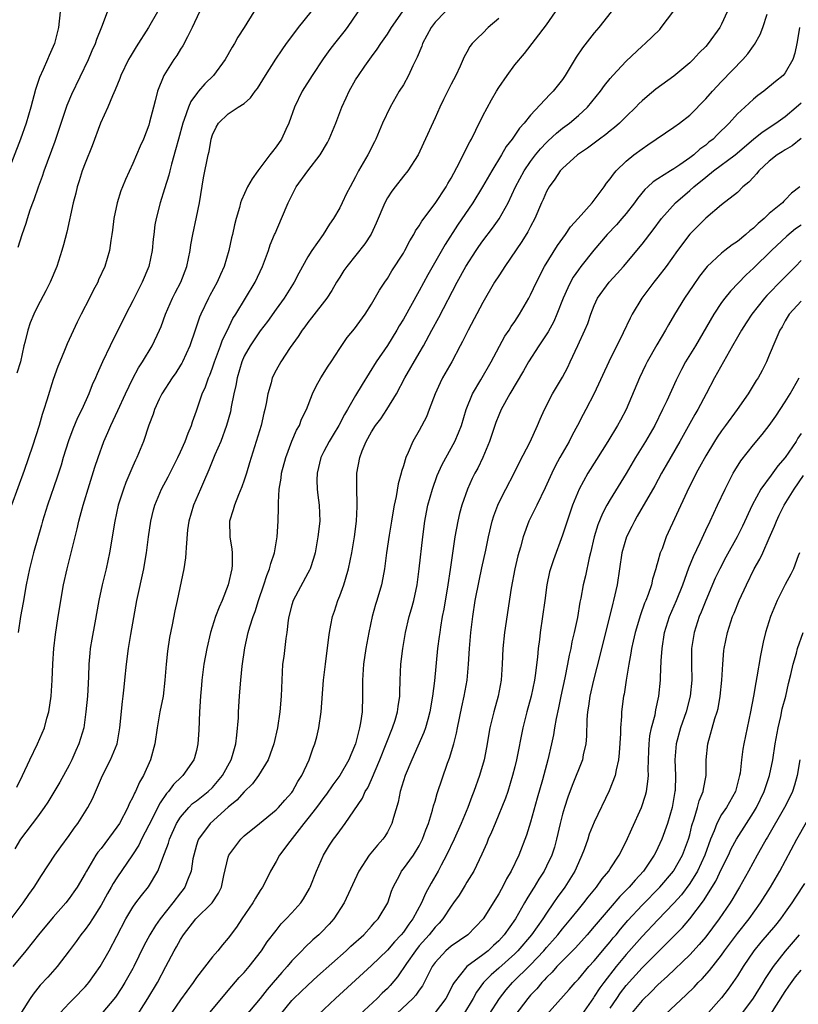
# Model space of a CAD drawing. Units: inches. Extents: x 2634000 to 2635323, y 1455000 to 1458000.
# Drawn here: x 2634783 to 2634881, y 1456556 to 1456680 of the extents above; entities that cross this region are included whole.
import ezdxf

# ---------------------------------------------------------------- set-up
doc = ezdxf.new("R2010")
doc.units = ezdxf.units.IN
doc.header["$MEASUREMENT"] = 0
doc.layers.add('LD26341455_2ft', color=187, linetype='Continuous')

msp = doc.modelspace()

# ---------------------------------------------------------------- linework, layer by layer
at = {"layer": 'LD26341455_2ft'}
for points, elevation in [([(2634797.39, 1456554.61), (2634798.87, 1456557), (2634800.08, 1456559), (2634801.16, 1456561), (2634802.2, 1456563), (2634802.5, 1456563.5), (2634803, 1456564.43), (2634803.36, 1456565), (2634804.92, 1456567), (2634806.98, 1456569.02), (2634807.78, 1456570.22), (2634808.15, 1456571), (2634808.45, 1456572.45), (2634809, 1456574.76), (2634809.07, 1456575), (2634810.56, 1456577), (2634811, 1456577.42), (2634812.91, 1456579), (2634815, 1456580.69), (2634815.31, 1456581), (2634816.09, 1456581.91), (2634817, 1456582.89), (2634817.08, 1456583), (2634817.75, 1456584.25), (2634818.25, 1456585), (2634819.18, 1456587), (2634819.64, 1456588.36), (2634819.89, 1456589), (2634820.12, 1456589.88), (2634820.38, 1456591), (2634820.67, 1456593), (2634820.96, 1456597), (2634821.2, 1456599), (2634821.62, 1456602.39), (2634821.71, 1456603), (2634821.9, 1456603.9), (2634822.11, 1456605), (2634822.34, 1456605.66), (2634822.75, 1456607), (2634823, 1456607.61), (2634823.5, 1456609), (2634823.71, 1456609.71), (2634824.12, 1456611), (2634824.54, 1456613), (2634824.85, 1456615), (2634825.1, 1456617), (2634825.18, 1456618.82), (2634825.21, 1456619.21), (2634825.14, 1456621), (2634825.14, 1456623), (2634825.52, 1456625), (2634825.82, 1456625.82), (2634826.32, 1456627), (2634827, 1456628.2), (2634827.51, 1456629), (2634828.15, 1456629.85), (2634828.94, 1456631), (2634830.13, 1456633), (2634831.17, 1456635), (2634833, 1456638.1), (2634833.52, 1456639), (2634834.58, 1456641), (2634835.44, 1456642.56), (2634837.75, 1456647), (2634838.86, 1456649), (2634840.15, 1456651), (2634840.5, 1456651.5), (2634841, 1456652.21), (2634842.2, 1456653.8), (2634843.03, 1456654.97), (2634844.16, 1456657), (2634845.1, 1456659), (2634846.18, 1456661), (2634847, 1456662.2), (2634847.6, 1456663), (2634848.22, 1456663.78), (2634849, 1456664.58), (2634849.21, 1456664.79), (2634850.24, 1456665.76), (2634851, 1456666.36), (2634851.87, 1456667), (2634853, 1456667.96), (2634854.16, 1456669), (2634855.8, 1456671), (2634856.29, 1456671.71), (2634857, 1456672.62), (2634857.33, 1456673), (2634859, 1456674.8), (2634861, 1456676.66), (2634861.4, 1456677), (2634863.22, 1456678.78), (2634863.42, 1456679), (2634865, 1456681.1)], 10670), ([(2634787.87, 1456681), (2634787.65, 1456679), (2634787.14, 1456677), (2634786.49, 1456675.51), (2634786.29, 1456675), (2634785.73, 1456673.73), (2634785.27, 1456672.73), (2634784.77, 1456671.23), (2634784.18, 1456669), (2634783.58, 1456667), (2634782.86, 1456665), (2634781.26, 1456660.74)], 10646), ([(2634781.7, 1456567), (2634783.21, 1456569), (2634783.94, 1456570.06), (2634784.61, 1456571), (2634785.53, 1456572.47), (2634787.18, 1456575), (2634787.93, 1456576.07), (2634789, 1456577.5), (2634789.62, 1456578.38), (2634790.09, 1456579), (2634791.33, 1456581), (2634791.91, 1456582.09), (2634793.18, 1456585), (2634794.19, 1456587), (2634795.01, 1456588.99), (2634795.38, 1456591), (2634795.69, 1456594.31), (2634795.79, 1456595), (2634795.89, 1456596.11), (2634796.01, 1456597), (2634796.2, 1456599), (2634796.45, 1456601), (2634796.73, 1456602.73), (2634797.51, 1456607), (2634798.37, 1456611), (2634798.46, 1456611.54), (2634798.72, 1456613), (2634798.97, 1456615), (2634799.26, 1456617), (2634799.61, 1456618.39), (2634799.77, 1456619), (2634800.61, 1456621), (2634801.43, 1456622.57), (2634802.67, 1456625), (2634803, 1456625.69), (2634803.59, 1456627), (2634803.96, 1456628.04), (2634804.38, 1456629), (2634804.52, 1456629.48), (2634805, 1456630.83), (2634805.73, 1456633), (2634806.13, 1456633.87), (2634806.51, 1456635), (2634806.67, 1456635.33), (2634807, 1456636.23), (2634807.25, 1456637), (2634808, 1456639), (2634808.25, 1456639.75), (2634808.88, 1456641), (2634809.56, 1456642.44), (2634809.93, 1456643), (2634811.18, 1456645), (2634812.39, 1456647), (2634813.31, 1456649), (2634814.05, 1456651), (2634814.28, 1456651.72), (2634814.82, 1456653), (2634814.87, 1456653.13), (2634815.68, 1456655), (2634816.51, 1456657), (2634816.67, 1456657.33), (2634817.54, 1456659), (2634819, 1456661), (2634820.55, 1456663), (2634821.45, 1456664.55), (2634821.69, 1456665), (2634822.52, 1456667), (2634823.28, 1456669), (2634823.81, 1456670.19), (2634824.19, 1456671), (2634825, 1456672.43), (2634825.35, 1456673), (2634826.18, 1456674.18), (2634827, 1456675.32), (2634827.72, 1456676.28), (2634828.18, 1456677), (2634829, 1456678.19), (2634829.51, 1456679), (2634830.88, 1456681)], 10660), ([(2634805.39, 1456681), (2634804.47, 1456679), (2634803.85, 1456677.85), (2634803.28, 1456676.72), (2634803, 1456676.29), (2634802.52, 1456675.48), (2634802.17, 1456675), (2634800.91, 1456673), (2634800.09, 1456671), (2634799.82, 1456669.82), (2634799.58, 1456669), (2634799.11, 1456667.11), (2634799, 1456666.76), (2634798.32, 1456665), (2634797.91, 1456664.09), (2634797.46, 1456663), (2634797, 1456661.93), (2634796.08, 1456659.92), (2634795.7, 1456659), (2634795.51, 1456658.49), (2634795.02, 1456657), (2634794.61, 1456655), (2634794.45, 1456653.55), (2634794.38, 1456653), (2634794.24, 1456652.24), (2634794.07, 1456651), (2634793.46, 1456649), (2634792.7, 1456647.3), (2634792.58, 1456647), (2634792.03, 1456645.97), (2634791.55, 1456645), (2634790.51, 1456643), (2634790.01, 1456641.99), (2634788.75, 1456639.25), (2634788.42, 1456638.42), (2634787.81, 1456637), (2634787.57, 1456636.43), (2634787, 1456634.77), (2634786.2, 1456632.2), (2634785.82, 1456631), (2634785.61, 1456630.39), (2634785.23, 1456629), (2634784.41, 1456626.41), (2634783.35, 1456623.35), (2634781.77, 1456619)], 10652), ([(2634836.25, 1456681), (2634835, 1456679.67), (2634834.5, 1456679), (2634833.4, 1456677), (2634833.31, 1456676.69), (2634832.73, 1456675.27), (2634832.2, 1456674.2), (2634831.66, 1456673), (2634831, 1456671.83), (2634830.49, 1456671), (2634829.36, 1456669), (2634828.4, 1456667), (2634827.56, 1456665), (2634827.37, 1456664.63), (2634826.54, 1456663), (2634825.38, 1456661), (2634825, 1456660.25), (2634824.3, 1456659), (2634823.85, 1456658.15), (2634823.32, 1456657), (2634823, 1456656.35), (2634822.23, 1456655), (2634821.7, 1456654.3), (2634820.91, 1456653), (2634819.51, 1456651), (2634819, 1456650.2), (2634817.85, 1456648.15), (2634817.26, 1456647), (2634816.02, 1456645), (2634815, 1456643.62), (2634813.91, 1456642.09), (2634813, 1456640.88), (2634811.73, 1456639), (2634811, 1456637.7), (2634810.68, 1456637), (2634810.1, 1456635), (2634809.95, 1456634.05), (2634809.71, 1456633), (2634809.36, 1456631.36), (2634809.26, 1456630.74), (2634808.77, 1456629), (2634808.04, 1456627), (2634807.31, 1456625.31), (2634806.57, 1456623.43), (2634805.9, 1456621.9), (2634805.52, 1456621), (2634804.63, 1456619), (2634804.04, 1456617), (2634803.89, 1456615.89), (2634803.69, 1456613.69), (2634803.68, 1456613), (2634803.63, 1456612.37), (2634803.41, 1456611), (2634802.57, 1456607), (2634802.28, 1456605.72), (2634801.96, 1456603.96), (2634801.62, 1456602.38), (2634801.34, 1456600.66), (2634801.17, 1456599), (2634801.04, 1456597), (2634800.8, 1456595), (2634800.41, 1456593), (2634800.06, 1456591), (2634799.76, 1456589), (2634799.22, 1456587), (2634798.32, 1456585), (2634797.83, 1456584.17), (2634797.33, 1456583), (2634797.21, 1456582.79), (2634797, 1456582.29), (2634796.55, 1456581.45), (2634796.38, 1456581), (2634795.31, 1456579), (2634795, 1456578.53), (2634793, 1456575.86), (2634792.62, 1456575.38), (2634792.36, 1456575), (2634791.17, 1456573), (2634791, 1456572.69), (2634790.01, 1456571), (2634789.6, 1456570.4), (2634789, 1456569.55), (2634788.58, 1456569), (2634787, 1456567.2), (2634785.16, 1456565), (2634783.55, 1456563), (2634781.9, 1456561)], 10662), ([(2634825.3, 1456681), (2634823.94, 1456679), (2634823.54, 1456678.46), (2634822.35, 1456677), (2634821.76, 1456676.24), (2634820.93, 1456675.07), (2634819.53, 1456673), (2634818.3, 1456671), (2634817.34, 1456669), (2634816.59, 1456667), (2634816.22, 1456666.22), (2634815.68, 1456665), (2634815, 1456664.03), (2634814.55, 1456663.45), (2634814.24, 1456663), (2634812.7, 1456661), (2634812.01, 1456659.99), (2634811.43, 1456659), (2634810.66, 1456657.34), (2634810.55, 1456657), (2634810.4, 1456656.4), (2634809.99, 1456655), (2634809.78, 1456654.22), (2634809.53, 1456653), (2634809.41, 1456652.59), (2634809.05, 1456651), (2634808.48, 1456649), (2634808.02, 1456647.98), (2634807.62, 1456647), (2634806.67, 1456645.33), (2634806.5, 1456645), (2634805.53, 1456643), (2634805.38, 1456642.62), (2634804.85, 1456641), (2634804.15, 1456639), (2634803.24, 1456637), (2634803.16, 1456636.84), (2634803, 1456636.58), (2634802.39, 1456635.61), (2634801.95, 1456635), (2634800.64, 1456633), (2634800.31, 1456632.31), (2634799.72, 1456631), (2634799.56, 1456630.44), (2634799, 1456629.03), (2634798.32, 1456627), (2634797.51, 1456625), (2634797.34, 1456624.66), (2634797, 1456623.89), (2634796.14, 1456621.86), (2634795.81, 1456621), (2634795.16, 1456619), (2634794.72, 1456617), (2634794.07, 1456613), (2634793.64, 1456611), (2634793.15, 1456609), (2634792.71, 1456607), (2634792.21, 1456604.21), (2634791.83, 1456602.17), (2634791.65, 1456601), (2634791.59, 1456600.41), (2634791.49, 1456599), (2634791.44, 1456597.44), (2634791.4, 1456596.6), (2634791.3, 1456595), (2634791.11, 1456593), (2634790.84, 1456591), (2634790.23, 1456589), (2634789.84, 1456588.16), (2634789.34, 1456587), (2634789, 1456586.31), (2634787.83, 1456584.17), (2634787.08, 1456582.92), (2634786.32, 1456581.68), (2634785.87, 1456581), (2634785, 1456579.81), (2634782.9, 1456577), (2634782.18, 1456575.82)], 10658), ([(2634782.44, 1456583.56), (2634783.13, 1456585), (2634784.05, 1456587), (2634785.01, 1456589), (2634785.9, 1456591), (2634786.21, 1456592.21), (2634786.45, 1456593), (2634786.72, 1456595), (2634786.87, 1456597), (2634786.96, 1456599.04), (2634787.08, 1456601), (2634787.26, 1456602.74), (2634787.61, 1456605), (2634788.29, 1456609), (2634788.74, 1456611), (2634789.26, 1456613), (2634789.99, 1456616.01), (2634790.21, 1456617), (2634790.39, 1456617.61), (2634790.77, 1456619), (2634791.57, 1456621.57), (2634792.23, 1456623.77), (2634792.63, 1456625), (2634793.36, 1456627), (2634793.87, 1456628.13), (2634794.22, 1456629), (2634795.11, 1456630.89), (2634796.07, 1456633), (2634797, 1456634.92), (2634797.73, 1456636.27), (2634798.22, 1456637), (2634799.43, 1456639), (2634800.36, 1456641), (2634800.55, 1456641.45), (2634801.12, 1456643), (2634801.99, 1456645), (2634802.33, 1456645.67), (2634803.03, 1456647), (2634803.79, 1456649), (2634804.19, 1456651), (2634804.3, 1456651.7), (2634804.53, 1456653), (2634805, 1456655.2), (2634805.36, 1456657), (2634805.87, 1456660.13), (2634806.48, 1456663), (2634806.58, 1456663.42), (2634806.86, 1456665), (2634807, 1456665.51), (2634807.49, 1456666.51), (2634807.76, 1456667), (2634809, 1456668.17), (2634810.25, 1456669), (2634811, 1456669.48), (2634811.81, 1456670.19), (2634812.36, 1456671), (2634812.65, 1456671.35), (2634813, 1456671.9), (2634813.66, 1456673), (2634814.97, 1456675.03), (2634815.77, 1456676.23), (2634816.33, 1456677), (2634816.6, 1456677.4), (2634817.84, 1456679), (2634819.42, 1456681)], 10656), ([(2634800.08, 1456681), (2634798.96, 1456679), (2634797.41, 1456676.59), (2634796.65, 1456675.35), (2634796.46, 1456675), (2634795.5, 1456673), (2634795.37, 1456672.63), (2634794.8, 1456671.2), (2634794.45, 1456670.45), (2634793.85, 1456669), (2634792.94, 1456667), (2634791.87, 1456664.13), (2634791, 1456661.98), (2634790.65, 1456661), (2634790.27, 1456659.73), (2634790.02, 1456659), (2634789.82, 1456658.18), (2634789.51, 1456657), (2634788.7, 1456653.3), (2634788.29, 1456651.71), (2634788.09, 1456651), (2634787.44, 1456649), (2634786.6, 1456647), (2634786.06, 1456645.94), (2634785, 1456643.96), (2634784.55, 1456643), (2634784.11, 1456641.89), (2634783.79, 1456641), (2634783.42, 1456639.42), (2634783.3, 1456639), (2634782.88, 1456637), (2634782.44, 1456635.56)], 10650), ([(2634812.19, 1456681), (2634811.01, 1456679.01), (2634810.21, 1456677.79), (2634809.78, 1456677), (2634809.47, 1456676.53), (2634808.6, 1456675), (2634807.13, 1456673), (2634806.04, 1456671.96), (2634805.27, 1456671), (2634805.13, 1456670.87), (2634804.27, 1456669.73), (2634803.99, 1456669), (2634803.47, 1456667.47), (2634803.28, 1456667), (2634802.73, 1456665), (2634802.37, 1456663.63), (2634801.84, 1456661.84), (2634801.63, 1456661), (2634801.53, 1456660.47), (2634801, 1456658.74), (2634800.45, 1456657), (2634799.92, 1456655), (2634799.78, 1456654.22), (2634799.64, 1456653), (2634799.57, 1456652.43), (2634799.45, 1456651), (2634799.03, 1456649), (2634798.17, 1456647), (2634797, 1456644.67), (2634796.12, 1456643), (2634794.13, 1456639), (2634793.2, 1456637), (2634792.51, 1456635.49), (2634792.31, 1456635), (2634791.9, 1456634.1), (2634791.46, 1456633), (2634790.57, 1456631), (2634790.05, 1456629.95), (2634789.47, 1456628.53), (2634788.91, 1456627.09), (2634788.26, 1456625), (2634787.98, 1456624.02), (2634787.5, 1456622.5), (2634786.29, 1456619), (2634785.66, 1456617), (2634785.52, 1456616.48), (2634784.52, 1456613), (2634784, 1456611), (2634783.61, 1456609), (2634783.22, 1456606.78), (2634782.88, 1456605), (2634782.59, 1456603)], 10654), ([(2634782.59, 1456651.41), (2634783.09, 1456653), (2634783.58, 1456654.42), (2634783.75, 1456655), (2634784.1, 1456656.1), (2634784.43, 1456657), (2634784.6, 1456657.4), (2634785.15, 1456659), (2634785.66, 1456660.35), (2634785.87, 1456661), (2634787.25, 1456664.75), (2634788.75, 1456669.25), (2634789.34, 1456670.66), (2634791.42, 1456675), (2634791.88, 1456676.12), (2634792.3, 1456677), (2634792.46, 1456677.54), (2634793.11, 1456679.11), (2634793.81, 1456681)], 10648), ([(2634843, 1456680.13), (2634841.66, 1456679), (2634841, 1456678.3), (2634840.33, 1456677.67), (2634839.66, 1456677), (2634839.37, 1456676.63), (2634839, 1456675.93), (2634838.66, 1456675.34), (2634838.14, 1456674.14), (2634837.58, 1456673), (2634837, 1456671.9), (2634836.04, 1456669.96), (2634835.58, 1456669), (2634835, 1456667.67), (2634833.53, 1456664.47), (2634832.87, 1456663), (2634831.57, 1456661), (2634831, 1456660.32), (2634829.96, 1456659), (2634829.55, 1456658.45), (2634829, 1456657.6), (2634828.69, 1456657), (2634827.59, 1456654.41), (2634826.94, 1456653.06), (2634826.16, 1456651.84), (2634823.89, 1456649), (2634823.53, 1456648.47), (2634823, 1456647.65), (2634822.61, 1456647), (2634822.02, 1456645.98), (2634821.39, 1456645), (2634819.47, 1456642.53), (2634819, 1456641.94), (2634818.6, 1456641.4), (2634818.28, 1456641), (2634817.8, 1456640.2), (2634816.79, 1456638.79), (2634815.59, 1456637), (2634815, 1456635.96), (2634814.53, 1456635), (2634814.37, 1456634.37), (2634813.96, 1456633), (2634813.75, 1456631.75), (2634813.58, 1456631), (2634813.45, 1456630.55), (2634813.11, 1456629), (2634812.5, 1456627), (2634811.87, 1456625), (2634811.68, 1456624.32), (2634811.27, 1456623), (2634811.22, 1456622.78), (2634811, 1456622.12), (2634810.72, 1456621.28), (2634810.28, 1456620.28), (2634809.77, 1456619), (2634809.61, 1456618.39), (2634809.13, 1456617), (2634809.19, 1456615), (2634809.45, 1456613.45), (2634809.49, 1456613), (2634809.47, 1456611.47), (2634809.43, 1456611), (2634809, 1456609), (2634808.21, 1456607), (2634807.83, 1456606.17), (2634807.41, 1456605), (2634806.77, 1456603), (2634806.29, 1456601), (2634805.94, 1456599), (2634805.69, 1456597), (2634805.62, 1456596.38), (2634805.5, 1456595), (2634805.38, 1456593), (2634805.3, 1456590.7), (2634805.19, 1456589), (2634805, 1456588.18), (2634804.76, 1456587.24), (2634804.68, 1456587), (2634803.3, 1456585), (2634803.13, 1456584.87), (2634802.13, 1456583.87), (2634801.5, 1456583), (2634801.25, 1456582.75), (2634800.42, 1456581.58), (2634799, 1456578.76), (2634798.09, 1456577), (2634797.74, 1456576.26), (2634796.97, 1456575.03), (2634795, 1456572.16), (2634794.54, 1456571.46), (2634794.29, 1456571), (2634793.8, 1456570.2), (2634793, 1456568.74), (2634791.91, 1456567), (2634791.57, 1456566.43), (2634791, 1456565.66), (2634790.46, 1456565), (2634789.86, 1456564.14), (2634789, 1456562.99), (2634787.48, 1456561), (2634786.31, 1456559.69), (2634785.35, 1456558.65), (2634784.46, 1456557.54), (2634784.1, 1456557), (2634783, 1456555.27)], 10664), ([(2634787.36, 1456554.64), (2634789, 1456556.41), (2634789.59, 1456557), (2634791, 1456558.47), (2634791.25, 1456558.75), (2634791.46, 1456559), (2634792.91, 1456561), (2634794.04, 1456563), (2634795, 1456564.81), (2634796.11, 1456567), (2634797, 1456568.47), (2634797.37, 1456569), (2634798.08, 1456569.92), (2634798.96, 1456571.04), (2634800.15, 1456573), (2634801, 1456575.2), (2634801.47, 1456576.53), (2634801.59, 1456577), (2634802.48, 1456579), (2634803, 1456579.79), (2634804.05, 1456581), (2634804.52, 1456581.48), (2634805, 1456581.83), (2634806.45, 1456583), (2634807, 1456583.52), (2634808.29, 1456585), (2634809.37, 1456587), (2634809.54, 1456587.54), (2634809.93, 1456589), (2634810.09, 1456590.09), (2634810.26, 1456592.26), (2634810.29, 1456593), (2634810.41, 1456595), (2634810.46, 1456595.54), (2634810.57, 1456597), (2634810.74, 1456598.74), (2634811.07, 1456601.07), (2634811.51, 1456603), (2634811.71, 1456603.71), (2634812.12, 1456605), (2634812.36, 1456605.64), (2634812.78, 1456607), (2634813.47, 1456609), (2634813.84, 1456610.16), (2634814.19, 1456611), (2634814.33, 1456611.67), (2634814.8, 1456613), (2634815.15, 1456615), (2634815.28, 1456617), (2634815.32, 1456618.68), (2634815.31, 1456619.31), (2634815.41, 1456621), (2634815.63, 1456622.37), (2634815.68, 1456623), (2634816.21, 1456625), (2634816.98, 1456627.02), (2634817.59, 1456628.41), (2634817.93, 1456629), (2634818.22, 1456629.78), (2634818.81, 1456631), (2634819.6, 1456633), (2634820.04, 1456633.96), (2634820.64, 1456635), (2634821.55, 1456636.45), (2634821.93, 1456637), (2634823, 1456638.66), (2634823.94, 1456640.06), (2634824.85, 1456641.15), (2634826.21, 1456643), (2634827, 1456644.24), (2634828, 1456646), (2634828.66, 1456647), (2634829, 1456647.48), (2634829.57, 1456648.43), (2634831, 1456650.67), (2634831.19, 1456651), (2634831.8, 1456652.2), (2634832.3, 1456653), (2634832.53, 1456653.47), (2634833, 1456654.11), (2634833.32, 1456654.68), (2634835, 1456656.91), (2634836.37, 1456659), (2634836.59, 1456659.41), (2634837, 1456660.09), (2634838.07, 1456662.07), (2634838.53, 1456663), (2634838.68, 1456663.32), (2634839, 1456663.93), (2634839.35, 1456664.65), (2634839.55, 1456665), (2634840.12, 1456666.12), (2634841, 1456667.92), (2634842.08, 1456669.92), (2634842.7, 1456671), (2634843, 1456671.48), (2634844.04, 1456673), (2634845, 1456674.31), (2634846.23, 1456675.77), (2634849, 1456679.37), (2634850.14, 1456681)], 10666), ([(2634857.12, 1456681), (2634855.55, 1456679), (2634855, 1456678.36), (2634853.52, 1456676.48), (2634852.72, 1456675.28), (2634851.35, 1456673), (2634851, 1456672.49), (2634849.84, 1456671), (2634849.41, 1456670.59), (2634847, 1456668.02), (2634846.2, 1456667), (2634845.62, 1456666.38), (2634844.68, 1456665), (2634843.94, 1456664.06), (2634843.34, 1456663), (2634842.11, 1456661), (2634840.96, 1456659), (2634839.75, 1456657), (2634837.82, 1456654.18), (2634836.24, 1456651.76), (2634834.07, 1456647.93), (2634833, 1456645.92), (2634831, 1456642.37), (2634830.48, 1456641.52), (2634830.19, 1456641), (2634829, 1456639.07), (2634827.59, 1456637), (2634825.83, 1456634.17), (2634825, 1456632.77), (2634823.99, 1456631), (2634823.61, 1456630.39), (2634822.91, 1456629), (2634822.17, 1456627.83), (2634821.67, 1456627), (2634821, 1456625.75), (2634820.62, 1456625), (2634820.15, 1456623), (2634820.14, 1456622.14), (2634820.18, 1456621), (2634820.26, 1456620.26), (2634820.43, 1456619), (2634820.49, 1456617), (2634820.27, 1456615), (2634819.9, 1456613), (2634819.71, 1456612.29), (2634819.28, 1456611), (2634819.19, 1456610.81), (2634819, 1456610.43), (2634817.16, 1456607), (2634817, 1456606.48), (2634816.61, 1456605), (2634816.52, 1456604.52), (2634816.34, 1456603), (2634816.22, 1456602.22), (2634815.96, 1456599.96), (2634815.83, 1456599), (2634815.71, 1456597), (2634815.64, 1456595), (2634815.48, 1456593), (2634815.19, 1456591), (2634814.73, 1456589), (2634814.28, 1456587.72), (2634814, 1456587), (2634812.79, 1456585), (2634812.02, 1456583.98), (2634811, 1456582.98), (2634810.07, 1456581.92), (2634809, 1456581.05), (2634806.7, 1456579), (2634805.25, 1456577), (2634805.18, 1456576.82), (2634805, 1456576.25), (2634804.65, 1456575), (2634804.56, 1456574.56), (2634804.34, 1456573), (2634803.86, 1456571.86), (2634803.55, 1456571), (2634803.32, 1456570.68), (2634803, 1456570.29), (2634802.04, 1456569), (2634800.45, 1456567), (2634799.85, 1456566.15), (2634799.13, 1456565), (2634798.39, 1456563.61), (2634797.14, 1456561), (2634797, 1456560.75), (2634796.01, 1456559), (2634795.63, 1456558.37), (2634794.82, 1456557.18), (2634793, 1456555.01)], 10668), ([(2634871.7, 1456681), (2634871, 1456679.43), (2634870.78, 1456679), (2634869.33, 1456677), (2634869, 1456676.64), (2634868.18, 1456675.82), (2634867.42, 1456675), (2634867, 1456674.59), (2634865, 1456672.91), (2634862.75, 1456671.25), (2634861.65, 1456670.35), (2634861, 1456669.8), (2634860.59, 1456669.41), (2634860.2, 1456669), (2634859, 1456667.84), (2634858.17, 1456667), (2634857.55, 1456666.45), (2634857, 1456666.03), (2634856.44, 1456665.56), (2634855.67, 1456665), (2634854.15, 1456663.85), (2634852.88, 1456663), (2634851, 1456661.32), (2634850.71, 1456661), (2634850.05, 1456659.95), (2634849.33, 1456659), (2634849, 1456658.41), (2634848.58, 1456657.42), (2634848.38, 1456657), (2634847.52, 1456655), (2634847, 1456654.03), (2634846.65, 1456653.35), (2634845.89, 1456652.11), (2634843.74, 1456649), (2634843.46, 1456648.54), (2634843, 1456647.83), (2634842.47, 1456647), (2634841, 1456644.48), (2634839.16, 1456641), (2634838.45, 1456639.55), (2634838.16, 1456639), (2634837.09, 1456637), (2634835.93, 1456635), (2634835.62, 1456634.38), (2634834.98, 1456633), (2634834.25, 1456631), (2634833.9, 1456630.1), (2634833, 1456628.36), (2634832.18, 1456627), (2634831.59, 1456625.59), (2634831.31, 1456625), (2634831, 1456623.94), (2634830.77, 1456623.23), (2634830.74, 1456623), (2634830.33, 1456621.67), (2634830.09, 1456620.09), (2634829.84, 1456619), (2634829.71, 1456618.29), (2634829.52, 1456617), (2634829.21, 1456615.21), (2634828.87, 1456613), (2634828.69, 1456611.31), (2634828.64, 1456611), (2634828.54, 1456610.54), (2634828.26, 1456609), (2634827.66, 1456607), (2634827.49, 1456606.51), (2634827.08, 1456605), (2634826.67, 1456603), (2634826.3, 1456601), (2634826, 1456599), (2634825.86, 1456597), (2634825.87, 1456595), (2634825.81, 1456593), (2634825.63, 1456591.63), (2634825.51, 1456591), (2634824.99, 1456589), (2634824.38, 1456587.62), (2634824.15, 1456587), (2634823, 1456585), (2634822.15, 1456583.85), (2634821.34, 1456582.66), (2634821, 1456582.24), (2634820.09, 1456581), (2634819, 1456579.61), (2634818.49, 1456579), (2634816.74, 1456576.74), (2634815.42, 1456575), (2634815, 1456574.21), (2634814.29, 1456573), (2634813.64, 1456571.63), (2634813.31, 1456571), (2634813, 1456570.56), (2634812.4, 1456569.6), (2634812.07, 1456569), (2634810.68, 1456567), (2634810.02, 1456565.98), (2634809, 1456564.59), (2634808.27, 1456563.73), (2634807.69, 1456563), (2634807, 1456562.23), (2634805, 1456559.64), (2634804.58, 1456559), (2634803, 1456556.82), (2634801.44, 1456554.56)], 10672), ([(2634806.48, 1456555), (2634809.44, 1456558.56), (2634810.38, 1456559.62), (2634811, 1456560.27), (2634811.63, 1456561), (2634813.18, 1456563), (2634813.89, 1456564.11), (2634815, 1456565.56), (2634815.64, 1456566.36), (2634816.28, 1456567), (2634817, 1456567.77), (2634818.1, 1456569), (2634818.47, 1456569.53), (2634819.2, 1456570.8), (2634819.3, 1456571), (2634820.09, 1456573), (2634820.98, 1456575), (2634821.73, 1456576.27), (2634822.24, 1456577), (2634822.57, 1456577.43), (2634823, 1456578.07), (2634823.69, 1456579), (2634825.85, 1456582.15), (2634826.21, 1456583), (2634826.53, 1456583.47), (2634827, 1456584.53), (2634828.04, 1456587), (2634829.65, 1456591), (2634829.96, 1456591.96), (2634830.26, 1456593), (2634830.33, 1456593.67), (2634830.54, 1456595), (2634830.54, 1456595.46), (2634830.59, 1456597), (2634830.68, 1456599), (2634830.92, 1456601), (2634831.26, 1456603), (2634831.75, 1456605), (2634832.04, 1456605.96), (2634832.3, 1456607), (2634832.72, 1456609), (2634833, 1456611), (2634833.45, 1456615), (2634833.7, 1456617), (2634833.9, 1456618.1), (2634834.09, 1456619), (2634834.65, 1456621), (2634835.27, 1456622.73), (2634835.89, 1456624.11), (2634837.47, 1456627), (2634837.93, 1456628.07), (2634838.3, 1456629), (2634838.91, 1456631), (2634839.71, 1456633), (2634840.73, 1456634.73), (2634842.03, 1456637), (2634843.77, 1456640.23), (2634844.29, 1456641), (2634844.56, 1456641.44), (2634845, 1456642.07), (2634845.62, 1456643), (2634846.77, 1456645), (2634847, 1456645.43), (2634847.73, 1456647), (2634848.76, 1456649), (2634850.37, 1456651.63), (2634851.38, 1456653), (2634852.03, 1456653.97), (2634852.99, 1456655), (2634854.72, 1456657), (2634855, 1456657.34), (2634856.23, 1456659), (2634856.55, 1456659.45), (2634857, 1456659.99), (2634857.4, 1456660.6), (2634857.75, 1456661), (2634859, 1456662.21), (2634859.96, 1456663), (2634861, 1456663.79), (2634861.74, 1456664.26), (2634865, 1456666.48), (2634865.71, 1456667), (2634867, 1456668.01), (2634869, 1456670.04), (2634869.84, 1456671), (2634871, 1456672.23), (2634873.65, 1456675), (2634874.28, 1456675.72), (2634875, 1456676.72), (2634875.13, 1456676.87), (2634875.86, 1456678.14), (2634876.19, 1456679), (2634876.71, 1456680.71)], 10674), ([(2634880.81, 1456679), (2634880.55, 1456677.45), (2634880.45, 1456677), (2634880.22, 1456675.78), (2634879.95, 1456675), (2634879, 1456673.31), (2634878.74, 1456673), (2634877.76, 1456672.24), (2634876.3, 1456671), (2634875.54, 1456670.46), (2634875, 1456670.02), (2634874.47, 1456669.53), (2634873.92, 1456669), (2634873, 1456668.16), (2634871.95, 1456667), (2634870.46, 1456665.54), (2634869.94, 1456665), (2634869.41, 1456664.59), (2634869, 1456664.23), (2634868.28, 1456663.72), (2634867.49, 1456663), (2634867, 1456662.62), (2634865.74, 1456661.74), (2634865, 1456661.25), (2634864.58, 1456661), (2634863, 1456660.02), (2634862.39, 1456659.61), (2634861.74, 1456659), (2634861.35, 1456658.65), (2634860.45, 1456657.55), (2634860.07, 1456657), (2634859, 1456655.65), (2634858.46, 1456655), (2634857.77, 1456654.23), (2634856.62, 1456653), (2634854.95, 1456651.05), (2634853.31, 1456649), (2634853, 1456648.58), (2634852.36, 1456647.64), (2634852.02, 1456647), (2634851.68, 1456646.32), (2634851.09, 1456645), (2634850.3, 1456643), (2634849.91, 1456642.09), (2634849.21, 1456640.79), (2634848.02, 1456639), (2634846.75, 1456637), (2634846.12, 1456635.88), (2634844.38, 1456633), (2634843.29, 1456631), (2634843, 1456630.31), (2634842.64, 1456629.36), (2634841.83, 1456627), (2634840.98, 1456625), (2634840.35, 1456623.65), (2634840, 1456623), (2634839.67, 1456622.33), (2634839.06, 1456621), (2634838.36, 1456619), (2634838.07, 1456617.93), (2634837.84, 1456617), (2634837.47, 1456615), (2634836.9, 1456610.9), (2634836.6, 1456609), (2634836.07, 1456605.93), (2634835.89, 1456605), (2634835.66, 1456603.66), (2634835.57, 1456603), (2634835.52, 1456602.48), (2634835.31, 1456601), (2634834.9, 1456596.9), (2634834.67, 1456595), (2634834.34, 1456593), (2634834.06, 1456592.06), (2634833.79, 1456591), (2634833.59, 1456590.41), (2634832.05, 1456587), (2634831.23, 1456585), (2634830.61, 1456583), (2634830.33, 1456581.67), (2634829.75, 1456579.75), (2634829.57, 1456579), (2634829, 1456577.91), (2634828.66, 1456577.34), (2634828.42, 1456577), (2634827.75, 1456576.25), (2634826.72, 1456575), (2634825.4, 1456573), (2634823.55, 1456569), (2634822.25, 1456567), (2634821.66, 1456566.34), (2634820.69, 1456565.31), (2634820.37, 1456565), (2634819.63, 1456564.37), (2634818.61, 1456563.39), (2634818.26, 1456563), (2634817, 1456561.71), (2634816.4, 1456561), (2634815.72, 1456560.28), (2634814.64, 1456559), (2634813.87, 1456558.13), (2634813, 1456557.01), (2634811, 1456554.59)], 10676), ([(2634815.54, 1456555), (2634817, 1456556.74), (2634817.25, 1456557), (2634819, 1456558.69), (2634820.21, 1456559.79), (2634823.82, 1456563), (2634824.42, 1456563.58), (2634826.02, 1456565), (2634827, 1456566.07), (2634827.43, 1456566.57), (2634827.82, 1456567), (2634829.03, 1456569), (2634829.52, 1456570.48), (2634829.74, 1456571), (2634830.55, 1456572.55), (2634830.77, 1456573), (2634831, 1456573.29), (2634832.26, 1456575), (2634833, 1456576.19), (2634833.42, 1456577), (2634833.81, 1456578.19), (2634834.16, 1456579), (2634834.68, 1456580.68), (2634834.81, 1456581.19), (2634835, 1456581.81), (2634835.26, 1456582.74), (2634836.55, 1456586.55), (2634836.8, 1456587.2), (2634837.34, 1456589), (2634837.68, 1456590.32), (2634837.81, 1456591), (2634838.35, 1456593.65), (2634838.65, 1456595), (2634839.01, 1456597), (2634839.2, 1456599), (2634839.32, 1456601), (2634839.47, 1456603), (2634839.72, 1456605), (2634840.04, 1456607), (2634840.52, 1456609.48), (2634840.87, 1456611.13), (2634841.36, 1456613.35), (2634841.7, 1456615), (2634842.17, 1456617), (2634842.36, 1456617.64), (2634842.87, 1456619), (2634843, 1456619.28), (2634843.88, 1456621), (2634844.94, 1456623), (2634845.6, 1456624.4), (2634846.93, 1456626.93), (2634847.88, 1456629), (2634848.2, 1456629.8), (2634848.74, 1456631), (2634849.76, 1456633), (2634851, 1456635.08), (2634851.66, 1456636.34), (2634851.97, 1456637), (2634852.95, 1456639.05), (2634853.83, 1456641), (2634854.17, 1456641.83), (2634854.57, 1456643), (2634855, 1456644.09), (2634855.42, 1456645), (2634856.87, 1456647), (2634857.89, 1456648.11), (2634858.68, 1456649), (2634861, 1456651.78), (2634862.42, 1456653.58), (2634863.45, 1456655), (2634865.2, 1456657), (2634867, 1456658.54), (2634867.5, 1456659), (2634869, 1456660.23), (2634870, 1456661), (2634872.7, 1456663), (2634875, 1456664.97), (2634876.12, 1456665.88), (2634877.82, 1456667), (2634879, 1456667.84), (2634880.39, 1456669), (2634881, 1456669.55)], 10678), ([(2634881, 1456665.08), (2634879.86, 1456664.14), (2634879, 1456663.65), (2634878.62, 1456663.38), (2634878, 1456663), (2634877, 1456662.22), (2634875.68, 1456661), (2634875.39, 1456660.61), (2634875, 1456660.22), (2634874.43, 1456659.57), (2634873.68, 1456659), (2634873, 1456658.3), (2634871, 1456656.74), (2634869, 1456655.04), (2634867, 1456653.05), (2634865.44, 1456651), (2634864.02, 1456649), (2634863, 1456647.63), (2634862.49, 1456647), (2634860.99, 1456645), (2634859.78, 1456643), (2634859.5, 1456642.5), (2634858.64, 1456640.64), (2634856.82, 1456637), (2634854.97, 1456633.03), (2634853.94, 1456631), (2634853.61, 1456630.39), (2634852.9, 1456629), (2634852.22, 1456627.78), (2634851.83, 1456627), (2634850.68, 1456625), (2634850.1, 1456623.9), (2634849.66, 1456623), (2634848.84, 1456621.16), (2634847.77, 1456619), (2634847.53, 1456618.47), (2634846.79, 1456617), (2634846.07, 1456615), (2634845.72, 1456613.72), (2634845.39, 1456612.61), (2634845, 1456611), (2634844.55, 1456608.55), (2634843.72, 1456603), (2634843.52, 1456601), (2634843.42, 1456599), (2634843.28, 1456597), (2634842.9, 1456595), (2634842.36, 1456593), (2634841.89, 1456591), (2634841.46, 1456588.54), (2634841.15, 1456587), (2634840.56, 1456585), (2634839.84, 1456583), (2634839.6, 1456582.4), (2634839.09, 1456581), (2634838.28, 1456579), (2634837.38, 1456577), (2634836.43, 1456575), (2634835.77, 1456573.77), (2634835.38, 1456573), (2634834.5, 1456571.5), (2634833.79, 1456570.21), (2634833.28, 1456569), (2634832.2, 1456567), (2634831.67, 1456566.33), (2634831, 1456565.35), (2634830.72, 1456565), (2634829.88, 1456564.12), (2634829, 1456563.07), (2634827, 1456561.13), (2634822.49, 1456557), (2634820.35, 1456555)], 10680), ([(2634880.82, 1456659), (2634879.79, 1456658.21), (2634879, 1456657.36), (2634878.81, 1456657.19), (2634878.64, 1456657), (2634877, 1456655.65), (2634876.35, 1456655), (2634875.61, 1456654.39), (2634875, 1456653.79), (2634874.55, 1456653.45), (2634874.06, 1456653), (2634873, 1456652.13), (2634872.31, 1456651.69), (2634871.41, 1456651), (2634871, 1456650.66), (2634869.2, 1456649), (2634869, 1456648.76), (2634868.24, 1456647.76), (2634867.42, 1456646.58), (2634866.35, 1456645), (2634865.06, 1456642.94), (2634864.33, 1456641.67), (2634863.96, 1456641), (2634862.85, 1456639.15), (2634861.63, 1456637), (2634861.42, 1456636.58), (2634860.69, 1456635), (2634859, 1456631), (2634858.31, 1456629.69), (2634857.93, 1456629), (2634856.69, 1456627), (2634855.26, 1456624.74), (2634854.2, 1456623), (2634853.11, 1456621), (2634852.27, 1456619), (2634851.57, 1456617), (2634851, 1456615.22), (2634849.87, 1456612.13), (2634849.48, 1456611), (2634849.38, 1456610.62), (2634849.02, 1456609), (2634848.78, 1456607), (2634848.51, 1456605), (2634848.2, 1456603), (2634848.1, 1456602.1), (2634847.96, 1456601), (2634847.87, 1456599.87), (2634847.58, 1456597.58), (2634847.49, 1456597), (2634847.08, 1456595), (2634846.53, 1456593), (2634846.01, 1456591), (2634845.22, 1456587), (2634845, 1456586.09), (2634844.74, 1456585), (2634844.13, 1456583), (2634843.84, 1456582.16), (2634842.52, 1456579), (2634842.09, 1456577.91), (2634841.68, 1456577), (2634841.49, 1456576.51), (2634840.88, 1456575.13), (2634839.84, 1456573), (2634839, 1456571.62), (2634838.78, 1456571.22), (2634838, 1456570), (2634837.3, 1456569), (2634837, 1456568.61), (2634835.97, 1456567), (2634835.52, 1456566.48), (2634835, 1456565.96), (2634834.24, 1456565), (2634833, 1456563.6), (2634832.51, 1456563), (2634831.38, 1456561.38), (2634830.27, 1456559.73), (2634829.36, 1456558.64), (2634829, 1456558.26), (2634828.35, 1456557.65), (2634827.7, 1456557), (2634825.53, 1456555)], 10682), ([(2634881, 1456654.19), (2634880.3, 1456653.7), (2634879.21, 1456652.79), (2634877.29, 1456651), (2634875, 1456648.76), (2634874.07, 1456647.93), (2634872.1, 1456645.9), (2634871.39, 1456645), (2634871, 1456644.46), (2634870.02, 1456643), (2634867.71, 1456639), (2634866.48, 1456637), (2634865.95, 1456636.05), (2634865.29, 1456634.71), (2634864.11, 1456632.11), (2634863.59, 1456631), (2634862.59, 1456629), (2634861.43, 1456627), (2634860.19, 1456625), (2634859, 1456622.99), (2634857, 1456619.72), (2634856.59, 1456619), (2634856.04, 1456617.96), (2634855.46, 1456616.54), (2634855, 1456615), (2634854.53, 1456613), (2634854.36, 1456612.36), (2634853.89, 1456610.11), (2634853.62, 1456609), (2634853.31, 1456607.31), (2634853.2, 1456606.8), (2634852.88, 1456604.88), (2634852.48, 1456603), (2634852.19, 1456601.81), (2634852.05, 1456601), (2634851.84, 1456600.16), (2634851.63, 1456599), (2634851.29, 1456597.29), (2634850.8, 1456595), (2634850.49, 1456593.51), (2634850.19, 1456592.19), (2634849.99, 1456591), (2634849.86, 1456590.14), (2634849.63, 1456589), (2634849.18, 1456587), (2634848.49, 1456584.49), (2634847.82, 1456582.18), (2634847, 1456579.15), (2634846.49, 1456577.51), (2634845.52, 1456575), (2634844.56, 1456573), (2634843.98, 1456572.02), (2634843.47, 1456571), (2634843.29, 1456570.71), (2634843, 1456570.15), (2634841.02, 1456567), (2634839.1, 1456565), (2634837, 1456563.57), (2634836.34, 1456563), (2634835, 1456561.54), (2634834.62, 1456561), (2634833.4, 1456558.6), (2634833, 1456558.05), (2634832.58, 1456557.42), (2634832.21, 1456557), (2634829.51, 1456554.49)], 10684), ([(2634881, 1456649.72), (2634880.3, 1456649), (2634878.65, 1456647.35), (2634876.67, 1456645.33), (2634876.38, 1456645), (2634874.81, 1456643), (2634874.09, 1456641.91), (2634873.51, 1456641), (2634873.33, 1456640.67), (2634873, 1456640.1), (2634872.39, 1456639), (2634870.12, 1456635), (2634869.08, 1456633), (2634868.02, 1456631), (2634867.63, 1456630.37), (2634865.74, 1456627), (2634864.02, 1456624.02), (2634863.44, 1456623), (2634862.59, 1456621.41), (2634860.4, 1456617.6), (2634860.04, 1456617), (2634859.7, 1456616.3), (2634859.03, 1456615), (2634858.45, 1456613), (2634857.86, 1456609), (2634857.43, 1456607), (2634857.33, 1456606.67), (2634855.75, 1456600.25), (2634854.88, 1456597), (2634854.42, 1456595), (2634854.26, 1456593.74), (2634854.14, 1456593), (2634854.07, 1456592.07), (2634854.02, 1456589.98), (2634853.94, 1456589), (2634853.62, 1456587.62), (2634853.5, 1456587), (2634853, 1456585.74), (2634852.73, 1456585), (2634852.23, 1456583.77), (2634851.69, 1456582.31), (2634851.24, 1456581), (2634851, 1456580.14), (2634850.72, 1456579), (2634850.27, 1456577), (2634849.99, 1456576.01), (2634849.67, 1456575), (2634849, 1456573.61), (2634848.68, 1456573), (2634848.01, 1456571.99), (2634847.44, 1456571), (2634847.26, 1456570.74), (2634846.5, 1456569.5), (2634846.24, 1456569), (2634845.08, 1456567), (2634843.69, 1456565), (2634843, 1456564.25), (2634842.34, 1456563.66), (2634841.65, 1456563), (2634841, 1456562.48), (2634838.97, 1456561), (2634837.37, 1456559), (2634837.23, 1456558.77), (2634837, 1456558.29), (2634836.32, 1456557), (2634835, 1456555.23)], 10686), ([(2634881, 1456644.64), (2634879.5, 1456643), (2634879, 1456642.17), (2634878.6, 1456641.4), (2634878.34, 1456641), (2634877.8, 1456639.8), (2634877, 1456637.83), (2634876.64, 1456637), (2634876.09, 1456635.91), (2634875.59, 1456635), (2634875.35, 1456634.65), (2634874.32, 1456633), (2634872.95, 1456631), (2634871.5, 1456629), (2634871, 1456628.33), (2634870.45, 1456627.55), (2634870.1, 1456627), (2634869, 1456625.18), (2634868.24, 1456623.76), (2634867.82, 1456623), (2634866.64, 1456620.64), (2634864.05, 1456615), (2634863.51, 1456613.51), (2634863.3, 1456613), (2634863, 1456611.9), (2634862.79, 1456611.21), (2634862.74, 1456611), (2634862.32, 1456609.68), (2634862.18, 1456609), (2634861.78, 1456607.78), (2634861.48, 1456607), (2634861.33, 1456606.67), (2634860.8, 1456605.2), (2634860.14, 1456603), (2634859.88, 1456601.88), (2634859.69, 1456601), (2634859.61, 1456600.39), (2634859.34, 1456599), (2634859.01, 1456597.01), (2634858.74, 1456595.26), (2634858.69, 1456595), (2634858.44, 1456593), (2634858.42, 1456592.42), (2634858.29, 1456591), (2634858.28, 1456590.28), (2634858.14, 1456587.86), (2634858.04, 1456587), (2634857.73, 1456585.73), (2634857.61, 1456585), (2634856.89, 1456583.11), (2634855, 1456579.15), (2634854.37, 1456577.63), (2634854.17, 1456577), (2634853.73, 1456575.73), (2634853.45, 1456575), (2634853, 1456574.03), (2634852.56, 1456573), (2634851.31, 1456571), (2634850.33, 1456569.67), (2634849.89, 1456569), (2634849, 1456567.73), (2634848.52, 1456567), (2634847.09, 1456565), (2634845.38, 1456563), (2634845, 1456562.62), (2634843, 1456560.81), (2634842.03, 1456559.97), (2634841.09, 1456559), (2634840.2, 1456557.8), (2634839.76, 1456557), (2634838.56, 1456555)], 10688), ([(2634841.78, 1456555), (2634843.07, 1456557), (2634843.93, 1456558.07), (2634844.74, 1456559), (2634847, 1456561.24), (2634848.65, 1456563), (2634849, 1456563.41), (2634849.75, 1456564.25), (2634850.4, 1456565), (2634851, 1456565.75), (2634852.07, 1456567), (2634853, 1456568.17), (2634853.68, 1456569), (2634854.25, 1456569.75), (2634855.28, 1456571), (2634855.98, 1456572.02), (2634856.83, 1456573), (2634857, 1456573.28), (2634858.12, 1456575), (2634859, 1456576.74), (2634859.7, 1456578.3), (2634860.95, 1456581), (2634861.45, 1456582.55), (2634861.55, 1456583), (2634861.75, 1456584.25), (2634861.8, 1456585), (2634861.78, 1456585.78), (2634861.86, 1456588.14), (2634861.9, 1456589), (2634862, 1456590), (2634862.21, 1456591), (2634862.64, 1456592.64), (2634862.74, 1456593.26), (2634863.12, 1456595), (2634863.32, 1456597), (2634863.32, 1456597.32), (2634863.41, 1456599.41), (2634863.52, 1456601), (2634863.84, 1456603), (2634864.47, 1456605), (2634865.33, 1456607), (2634866.14, 1456609), (2634866.9, 1456611.1), (2634867.46, 1456612.54), (2634868.29, 1456614.29), (2634869, 1456615.83), (2634869.57, 1456617), (2634870.01, 1456617.99), (2634870.5, 1456619), (2634871.43, 1456621), (2634872.46, 1456623), (2634872.66, 1456623.34), (2634873.42, 1456624.58), (2634875, 1456626.57), (2634876.11, 1456627.89), (2634877, 1456629.01), (2634877.81, 1456630.19), (2634879, 1456631.98), (2634879.62, 1456633), (2634880.73, 1456635)], 10690), ([(2634881, 1456628.01), (2634880.6, 1456627.4), (2634880.36, 1456627), (2634879, 1456624.99), (2634878.07, 1456623.93), (2634877.22, 1456622.78), (2634875.94, 1456621), (2634874.84, 1456619), (2634873.63, 1456616.37), (2634872.95, 1456615), (2634871.54, 1456612.46), (2634870.77, 1456611), (2634870.2, 1456609.8), (2634869, 1456607), (2634868.44, 1456605.56), (2634868.19, 1456605), (2634867.54, 1456603), (2634867.23, 1456601), (2634867.2, 1456599), (2634867.24, 1456597), (2634867.07, 1456595), (2634866.55, 1456593), (2634865.84, 1456591), (2634865.28, 1456589), (2634865.12, 1456587), (2634865.21, 1456585), (2634865.15, 1456583.15), (2634865.14, 1456583), (2634864.78, 1456581), (2634864.2, 1456579), (2634863.49, 1456577), (2634863, 1456575.93), (2634862.68, 1456575.32), (2634862.54, 1456575), (2634861.19, 1456573), (2634860.13, 1456571.87), (2634859.4, 1456571), (2634859, 1456570.59), (2634858.2, 1456569.8), (2634857, 1456568.41), (2634855, 1456566.03), (2634854.1, 1456565), (2634852.62, 1456563.38), (2634851, 1456561.73), (2634850.31, 1456561), (2634849.71, 1456560.29), (2634849, 1456559.62), (2634848.71, 1456559.29), (2634848.41, 1456559), (2634847.77, 1456558.23), (2634847, 1456557.42), (2634846.64, 1456557), (2634845, 1456554.84)], 10692), ([(2634849, 1456554.93), (2634851.86, 1456558.14), (2634852.61, 1456559), (2634853, 1456559.42), (2634854.32, 1456561), (2634855, 1456561.74), (2634856.48, 1456563.52), (2634857, 1456564.11), (2634857.39, 1456564.61), (2634857.73, 1456565), (2634858.29, 1456565.71), (2634859.22, 1456566.78), (2634861, 1456568.73), (2634863.22, 1456571), (2634864.94, 1456573), (2634865, 1456573.09), (2634866.08, 1456575), (2634866.85, 1456577), (2634867, 1456577.56), (2634867.28, 1456578.72), (2634867.57, 1456579.57), (2634867.98, 1456581), (2634868.17, 1456581.83), (2634868.69, 1456583), (2634868.71, 1456583.29), (2634869.06, 1456585), (2634869.06, 1456587), (2634869.26, 1456589), (2634870.17, 1456592.17), (2634870.45, 1456593), (2634870.56, 1456593.44), (2634870.84, 1456595), (2634871.02, 1456597.02), (2634871.14, 1456599), (2634871.29, 1456600.71), (2634871.33, 1456601), (2634871.74, 1456603), (2634872.39, 1456605), (2634872.58, 1456605.42), (2634873.2, 1456607), (2634874.11, 1456609), (2634875.11, 1456611), (2634875.8, 1456612.2), (2634876.17, 1456613), (2634877, 1456614.84), (2634877.64, 1456616.36), (2634877.88, 1456617), (2634878.25, 1456617.75), (2634878.87, 1456619), (2634880.11, 1456621), (2634881.29, 1456622.71)], 10694), ([(2634880.79, 1456613), (2634880.64, 1456612.64), (2634880.02, 1456611), (2634879.69, 1456610.31), (2634879, 1456609.03), (2634877.99, 1456607), (2634877.13, 1456605), (2634876.5, 1456603), (2634876.22, 1456601.78), (2634875.88, 1456600.12), (2634875.43, 1456597.43), (2634875.29, 1456596.71), (2634875.01, 1456595), (2634874.64, 1456593), (2634873.78, 1456589), (2634873.67, 1456588.33), (2634873.49, 1456587), (2634873.33, 1456585.33), (2634873.27, 1456585), (2634872.73, 1456583), (2634871.6, 1456581), (2634871, 1456580.1), (2634870.41, 1456579), (2634870.08, 1456578.08), (2634869.62, 1456577), (2634868.9, 1456575), (2634867.98, 1456573), (2634867, 1456571.43), (2634865.96, 1456570.04), (2634865, 1456568.97), (2634863, 1456566.89), (2634861, 1456564.78), (2634859, 1456562.52), (2634857.74, 1456561), (2634856.19, 1456559), (2634855.68, 1456558.32), (2634855, 1456557.23), (2634854.9, 1456557.1), (2634853.43, 1456555)], 10696), ([(2634857, 1456555.77), (2634857.82, 1456557), (2634858.31, 1456557.69), (2634859, 1456558.62), (2634861, 1456560.86), (2634865.1, 1456564.9), (2634866.08, 1456565.92), (2634867.01, 1456566.99), (2634868.74, 1456569.26), (2634870.27, 1456571.73), (2634871, 1456573.31), (2634871.85, 1456575), (2634872.21, 1456575.79), (2634872.86, 1456577), (2634874.12, 1456579), (2634875, 1456580.35), (2634875.39, 1456581), (2634876.36, 1456583), (2634877.03, 1456585), (2634877.42, 1456587), (2634877.73, 1456589), (2634878.09, 1456591), (2634878.43, 1456592.43), (2634878.62, 1456593.38), (2634879.06, 1456595), (2634879.41, 1456596.59), (2634879.71, 1456597.71), (2634880, 1456599), (2634880.41, 1456600.41), (2634880.55, 1456601), (2634881.24, 1456603)], 10698), ([(2634880.82, 1456587), (2634880.5, 1456585), (2634880.18, 1456583.82), (2634879.9, 1456583), (2634879.61, 1456582.39), (2634878.9, 1456581), (2634876.75, 1456577.25), (2634876.59, 1456577), (2634876.03, 1456575.97), (2634875.47, 1456575), (2634874.38, 1456573), (2634873.26, 1456571), (2634873, 1456570.58), (2634872.43, 1456569.57), (2634872.08, 1456569), (2634870.71, 1456567), (2634869, 1456564.76), (2634868.2, 1456563.8), (2634867, 1456562.48), (2634864.2, 1456559.8), (2634863, 1456558.73), (2634862.15, 1456557.85), (2634861, 1456556.75), (2634859.57, 1456555)], 10700), ([(2634863.89, 1456555), (2634866.55, 1456557.45), (2634867.56, 1456558.44), (2634868.07, 1456559), (2634868.55, 1456559.45), (2634869.5, 1456560.5), (2634871, 1456562.45), (2634871.38, 1456563), (2634873, 1456565.17), (2634874.45, 1456567), (2634875.89, 1456569), (2634877.15, 1456571), (2634878.32, 1456573), (2634880.47, 1456577), (2634882.71, 1456581)], 10702), ([(2634881.44, 1456571.44), (2634880.28, 1456569.72), (2634879.82, 1456569), (2634879, 1456567.84), (2634878.39, 1456567), (2634877.77, 1456566.23), (2634875.93, 1456564.07), (2634875.06, 1456563), (2634873.73, 1456561), (2634873, 1456559.84), (2634872.42, 1456559), (2634871.83, 1456558.17), (2634871, 1456557.1), (2634869, 1456554.84)], 10704), ([(2634880.76, 1456565), (2634879, 1456562.94), (2634877.47, 1456561), (2634876.49, 1456559.51), (2634876.19, 1456559), (2634874.96, 1456557.04), (2634873.25, 1456554.75)], 10706), ([(2634877.12, 1456554.88), (2634879, 1456557.87), (2634879.46, 1456558.54), (2634880.3, 1456559.7), (2634881, 1456560.54)], 10708)]:
    msp.add_lwpolyline(points, dxfattribs=dict(at, elevation=elevation))

doc.saveas('drawing.dxf')
